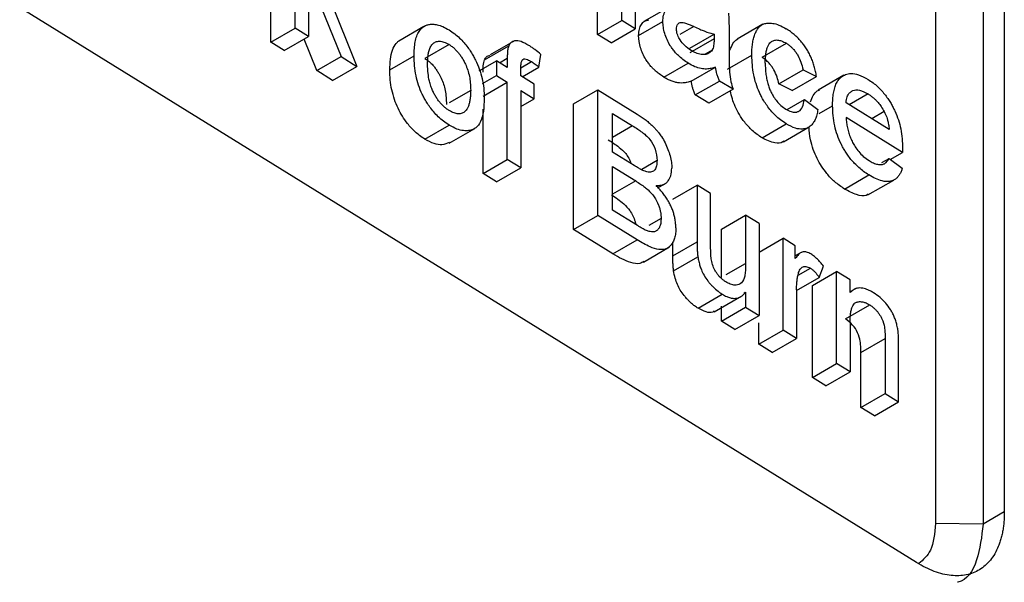
# Model space of a CAD drawing. Units: millimetres. Extents: x -277 to 1008, y -263 to 1191.
# Drawn here: x 958 to 981, y -11 to 2 of the extents above; entities that cross this region are included whole.
import ezdxf

# ---------------------------------------------------------------- set-up
doc = ezdxf.new("R2010")
doc.units = ezdxf.units.MM

msp = doc.modelspace()

# ---------------------------------------------------------------- linework, layer by layer
at = {"color": 7, "linetype": 'Continuous', "lineweight": 25}
for p, q in [((978.782, -10.966), (941.954, 11.832)), ((980.828, 6.547), (980.828, -9.783)), ((979.222, 6.273), (979.222, -10.058)), ((980.333, 6.262), (980.333, -10.069)), ((964.278, 1.504), (964.278, 4.44)), ((971.902, 1.683), (971.902, 3.49)), ((972.217, 3.295), (972.217, 1.488)), ((971.336, 1.356), (971.336, 3.163)), ((964.999, 2.4), (965.719, 0.611)), ((963.712, 1.177), (963.712, 2.139)), ((964.592, 2.178), (964.592, 1.309)), ((964.773, 2.276), (965.352, 0.839)), ((973.006, 1.994), (972.418, 1.655)), ((971.336, 1.356), (971.902, 1.683)), ((972.217, 1.488), (971.902, 1.683)), ((972.296, 1.33), (972.862, 1.657)), ((963.712, 1.177), (964.278, 1.504)), ((964.592, 1.309), (964.278, 1.504)), ((967.28, 1.539), (966.697, 1.203)), ((967.283, 1.54), (967.325, 1.564)), ((971.651, 1.161), (972.217, 1.488)), ((974.404, 1.525), (974.404, 1.066)), ((975.197, 1.594), (974.595, 1.246)), ((964.026, 0.982), (963.712, 1.177)), ((964.026, 0.982), (964.592, 1.309)), ((964.786, 0.512), (964.489, 1.249)), ((969.308, 1.153), (968.832, 0.879)), ((969.399, 1.206), (969.353, 1.179)), ((971.651, 1.161), (971.336, 1.356)), ((974.056, 1.256), (973.49, 0.929)), ((973.492, 1.038), (974.058, 1.365)), ((974.058, 1.365), (974.056, 1.256)), ((975.176, 0.823), (975.742, 1.15)), ((967.874, 1.122), (967.308, 0.795)), ((968.697, 0.761), (969.263, 1.088)), ((974.01, 0.988), (973.847, 0.893)), ((964.786, 0.512), (965.352, 0.839)), ((965.352, 0.839), (965.719, 0.611)), ((966.489, 0.53), (967.055, 0.857)), ((968.578, 0.508), (968.978, 0.739)), ((968.978, 0.739), (968.978, 0.4)), ((969.23, 0.583), (968.978, 0.739)), ((969.23, 0.802), (969.23, 0.583)), ((969.546, 0.581), (969.793, 0.724)), ((969.969, 0.596), (970.014, 0.889)), ((974.37, 0.543), (974.936, 0.869)), ((965.153, 0.284), (964.786, 0.512)), ((965.153, 0.284), (965.719, 0.611)), ((969.545, 0.389), (969.545, 0.57)), ((969.576, 0.369), (969.969, 0.596)), ((972.883, 0.361), (973.449, 0.687)), ((973.523, 0.266), (974.089, 0.592)), ((975.565, 0.206), (976.131, 0.533)), ((976.131, 0.533), (976.446, 0.376)), ((968.654, 0.213), (968.978, 0.4)), ((968.664, -0.082), (969.23, 0.245)), ((968.978, 0.4), (969.23, 0.245)), ((969.23, -1.562), (969.23, 0.245)), ((969.859, 0.194), (969.545, 0.389)), ((973.618, -0.056), (974.184, 0.27)), ((974.498, 0.076), (974.184, 0.27)), ((975.88, 0.049), (976.446, 0.376)), ((977.085, 0.403), (976.482, 0.055)), ((968.377, 0.051), (967.876, -0.238)), ((969.545, 0.05), (969.859, -0.145)), ((969.545, 0.05), (969.545, -1.757)), ((969.859, -0.145), (969.859, 0.194)), ((970.774, -0.259), (971.34, 0.067)), ((971.34, -2.868), (971.34, 0.067)), ((971.34, 0.067), (972.259, -0.501)), ((974.498, 0.076), (973.932, -0.251)), ((975.88, 0.049), (975.565, 0.206)), ((969.545, -0.326), (969.859, -0.145)), ((973.932, -0.251), (973.618, -0.056)), ((975.758, -0.398), (976.163, -0.164)), ((976.163, -0.164), (976.477, -0.397)), ((977.648, -0.03), (977.207, -0.284)), ((968.664, -1.889), (968.664, -0.391)), ((970.774, -3.195), (970.774, -0.259)), ((976.509, -0.487), (976.82, -0.307)), ((978.142, -0.862), (977.135, -0.239)), ((978.026, -0.444), (977.736, -0.611)), ((971.686, -0.485), (972.154, -0.775)), ((971.686, -1.389), (971.686, -0.485)), ((978.455, -1.395), (977.135, -0.578)), ((967.308, -1.087), (967.874, -0.761)), ((967.873, -1.184), (968.475, -0.836)), ((975.175, -1.058), (975.741, -0.731)), ((975.675, -1.146), (976.275, -0.8)), ((978.456, -1.299), (978.455, -1.395)), ((968.664, -1.889), (969.23, -1.562)), ((969.545, -1.757), (969.23, -1.562)), ((972.192, -1.702), (971.686, -1.389)), ((972.724, -1.587), (972.37, -1.791)), ((977.974, -1.632), (978.138, -1.538)), ((978.138, -1.538), (978.446, -1.766)), ((978.168, -1.56), (978.455, -1.395)), ((968.979, -2.084), (969.545, -1.757)), ((971.686, -1.728), (972.227, -2.062)), ((971.686, -2.744), (971.686, -1.728)), ((968.979, -2.084), (968.664, -1.889)), ((977.1, -2.25), (977.666, -1.923)), ((977.646, -2.388), (978.247, -2.041)), ((972.746, -2.219), (972.943, -2.106)), ((973.094, -2.486), (973.66, -2.159)), ((973.66, -2.159), (973.66, -3.482)), ((973.974, -2.354), (973.66, -2.159)), ((973.974, -3.521), (973.974, -2.354)), ((972.267, -3.103), (971.686, -2.744)), ((970.774, -3.195), (971.34, -2.868)), ((972.261, -3.439), (971.34, -2.868)), ((972.819, -2.937), (972.53, -3.103)), ((974.226, -3.187), (974.792, -2.86)), ((974.792, -2.86), (974.792, -3.987)), ((975.107, -3.055), (974.792, -2.86)), ((971.695, -3.765), (970.774, -3.195)), ((974.226, -4.314), (974.226, -3.187)), ((975.107, -3.055), (975.107, -5.2)), ((971.695, -3.765), (972.261, -3.439)), ((975.107, -3.722), (975.665, -3.4)), ((975.665, -5.546), (975.665, -3.4)), ((975.948, -3.575), (975.665, -3.4)), ((972.407, -3.953), (973.013, -3.603)), ((973.094, -3.808), (973.66, -3.482)), ((973.094, -3.808), (973.094, -3.491)), ((975.948, -3.875), (975.948, -3.575)), ((973.111, -4.157), (973.677, -3.83)), ((976.09, -3.729), (975.948, -3.812)), ((976.021, -4.258), (976.302, -4.096)), ((976.51, -4.313), (976.609, -4.047)), ((975.979, -4.619), (976.51, -4.313)), ((976.349, -4.501), (976.915, -4.174)), ((976.915, -6.32), (976.915, -4.174)), ((977.229, -4.369), (976.915, -4.174)), ((976.349, -6.646), (976.349, -4.501)), ((977.229, -4.668), (977.229, -4.369)), ((977.38, -4.566), (977.346, -4.586)), ((973.681, -5.032), (974.247, -4.706)), ((974.059, -5.113), (974.652, -4.771)), ((974.753, -4.677), (974.792, -4.655)), ((974.792, -4.655), (974.792, -5.006)), ((975.979, -4.601), (975.979, -5.74)), ((977.301, -4.612), (977.229, -4.653)), ((974.226, -5.332), (974.226, -4.982)), ((974.226, -5.332), (974.792, -5.006)), ((974.792, -5.006), (975.107, -5.2)), ((977.122, -5.281), (977.688, -4.954)), ((974.541, -5.527), (975.107, -5.2)), ((974.541, -5.527), (974.226, -5.332)), ((975.099, -5.872), (975.099, -5.375)), ((977.229, -5.364), (977.229, -6.514)), ((975.099, -5.872), (975.665, -5.546)), ((975.413, -6.067), (975.979, -5.74)), ((975.979, -5.74), (975.665, -5.546)), ((977.481, -6.066), (978.047, -5.74)), ((978.047, -5.74), (978.047, -7.021)), ((975.413, -6.067), (975.099, -5.872)), ((978.362, -7.215), (978.362, -5.903)), ((977.481, -7.347), (977.481, -6.066)), ((976.349, -6.646), (976.915, -6.32)), ((977.229, -6.514), (976.915, -6.32)), ((976.663, -6.841), (976.349, -6.646)), ((976.663, -6.841), (977.229, -6.514)), ((977.481, -7.347), (978.047, -7.021)), ((978.047, -7.021), (978.362, -7.215)), ((977.796, -7.542), (977.481, -7.347)), ((977.796, -7.542), (978.362, -7.215)), ((980.828, -9.783), (980.333, -10.069)), ((980.333, -10.069), (979.222, -10.058))]:
    msp.add_line(p, q, dxfattribs=at)
at = {"color": 8, "linetype": 'Continuous', "lineweight": 25}
for p, q in [((973.584, 1.541), (973.258, 1.352)), ((969.048, 0.696), (969.23, 0.802)), ((972.154, -0.775), (971.686, -1.045)), ((972.227, -2.062), (971.686, -2.374)), ((974.34, -4.248), (974.792, -3.987))]:
    msp.add_line(p, q, dxfattribs=at)
at = {"color": 7, "linetype": 'Continuous', "lineweight": 25}
for points, knots in [([(972.862, 1.657), (972.863, 1.682), (972.864, 1.735), (972.876, 1.807), (972.9, 1.874), (972.934, 1.933), (972.98, 1.981), (973.039, 2.015), (973.111, 2.028), (973.191, 2.028), (973.25, 2.015), (973.279, 2.008)], [0, 0, 0, 0, 0.090725, 0.186532, 0.287503, 0.393419, 0.504561, 0.620726, 0.74199, 0.868505, 1, 1, 1, 1]), ([(972.296, 1.33), (972.298, 1.357), (972.3, 1.41), (972.313, 1.48), (972.332, 1.541), (972.359, 1.592), (972.392, 1.633), (972.433, 1.665), (972.48, 1.687), (972.516, 1.693), (972.535, 1.696)], [0, 0, 0, 0, 0.135359, 0.263893, 0.387337, 0.507652, 0.62695, 0.747397, 0.871098, 1, 1, 1, 1]), ([(973.449, 0.687), (973.408, 0.714), (973.331, 0.763), (973.227, 0.856), (973.142, 0.943), (973.079, 1.024), (973.017, 1.119), (972.954, 1.236), (972.9, 1.382), (972.867, 1.526), (972.864, 1.613), (972.862, 1.657)], [0, 0, 0, 0, 0.141045, 0.262852, 0.364796, 0.446984, 0.509745, 0.632548, 0.755091, 0.877509, 1, 1, 1, 1]), ([(973.177, 1.484), (973.178, 1.504), (973.18, 1.547), (973.204, 1.595), (973.242, 1.629), (973.288, 1.641), (973.339, 1.635), (973.398, 1.619), (973.482, 1.587), (973.547, 1.558), (973.584, 1.541)], [0, 0, 0, 0, 0.0995264, 0.2054904, 0.3211579, 0.4362686, 0.5233118, 0.6313463, 0.7847629, 1, 1, 1, 1]), ([(974.936, 0.869), (974.937, 0.917), (974.938, 1.01), (974.952, 1.14), (974.974, 1.257), (975.005, 1.36), (975.046, 1.447), (975.095, 1.518), (975.152, 1.571), (975.223, 1.607), (975.313, 1.625), (975.43, 1.619), (975.576, 1.582), (975.683, 1.522), (975.74, 1.49)], [0, 0, 0, 0, 0.086286, 0.169251, 0.248857, 0.325427, 0.398802, 0.468651, 0.535137, 0.598524, 0.676651, 0.769456, 0.877384, 1, 1, 1, 1]), ([(967.055, 0.857), (967.057, 0.915), (967.059, 1.028), (967.079, 1.183), (967.114, 1.319), (967.168, 1.43), (967.236, 1.516), (967.296, 1.549), (967.325, 1.564)], [0, 0, 0, 0, 0.182303, 0.35865, 0.528115, 0.690909, 0.848518, 1, 1, 1, 1]), ([(967.325, 1.564), (967.348, 1.573), (967.399, 1.591), (967.489, 1.599), (967.6, 1.585), (967.731, 1.543), (967.825, 1.489), (967.874, 1.46)], [0, 0, 0, 0, 0.151294, 0.326927, 0.526986, 0.751357, 1, 1, 1, 1]), ([(967.874, 1.46), (967.917, 1.432), (968, 1.378), (968.116, 1.277), (968.219, 1.169), (968.307, 1.06), (968.38, 0.953), (968.439, 0.854), (968.509, 0.723), (968.583, 0.548), (968.647, 0.325), (968.686, 0.095), (968.69, -0.051), (968.691, -0.126)], [0, 0, 0, 0, 0.093635, 0.180099, 0.259299, 0.331307, 0.39631, 0.45381, 0.504324, 0.617654, 0.737569, 0.865145, 1, 1, 1, 1]), ([(973.521, 0.982), (973.47, 1.016), (973.378, 1.077), (973.28, 1.194), (973.23, 1.28), (973.203, 1.34), (973.183, 1.411), (973.179, 1.458), (973.177, 1.484)], [0, 0, 0, 0, 0.323986, 0.582529, 0.671195, 0.759513, 0.869832, 1, 1, 1, 1]), ([(973.584, 1.541), (973.631, 1.519), (973.711, 1.483), (973.834, 1.432), (973.946, 1.391), (974.023, 1.373), (974.058, 1.365)], [0, 0, 0, 0, 0.290691, 0.499962, 0.77132, 1, 1, 1, 1]), ([(976.446, 0.376), (976.439, 0.415), (976.426, 0.493), (976.396, 0.608), (976.361, 0.719), (976.319, 0.825), (976.269, 0.926), (976.214, 1.022), (976.151, 1.113), (976.081, 1.199), (976.006, 1.28), (975.923, 1.356), (975.834, 1.427), (975.772, 1.469), (975.74, 1.49)], [0, 0, 0, 0, 0.091977, 0.178643, 0.260902, 0.339808, 0.416556, 0.492441, 0.568803, 0.646956, 0.72813, 0.813422, 0.903779, 1, 1, 1, 1]), ([(966.489, 0.53), (966.492, 0.616), (966.496, 0.782), (966.544, 0.994), (966.616, 1.129), (966.692, 1.203), (966.737, 1.226), (966.759, 1.238)], [0, 0, 0, 0, 0.271326, 0.528063, 0.770044, 0.886909, 1, 1, 1, 1]), ([(967.37, 0.663), (967.371, 0.702), (967.373, 0.774), (967.383, 0.872), (967.4, 0.966), (967.43, 1.055), (967.483, 1.133), (967.554, 1.187), (967.647, 1.205), (967.756, 1.184), (967.834, 1.143), (967.874, 1.122)], [0, 0, 0, 0, 0.106042, 0.200268, 0.283192, 0.396512, 0.506675, 0.62822, 0.746005, 0.867621, 1, 1, 1, 1]), ([(969.735, 1.099), (969.673, 1.134), (969.559, 1.2), (969.431, 1.214), (969.355, 1.191), (969.315, 1.166), (969.286, 1.13), (969.271, 1.103), (969.263, 1.088)], [0, 0, 0, 0, 0.325971, 0.599917, 0.714358, 0.825638, 0.901644, 1, 1, 1, 1]), ([(972.883, 0.361), (972.847, 0.385), (972.783, 0.427), (972.7, 0.494), (972.636, 0.555), (972.579, 0.615), (972.521, 0.686), (972.428, 0.824), (972.321, 1.055), (972.305, 1.236), (972.296, 1.33)], [0, 0, 0, 0, 0.124924, 0.221043, 0.288595, 0.352744, 0.430555, 0.511555, 0.746326, 1, 1, 1, 1]), ([(974.056, 1.256), (974.056, 1.226), (974.054, 1.171), (974.047, 1.097), (974.033, 1.036), (974.018, 1.004), (974.01, 0.988)], [0, 0, 0, 0, 0.303117, 0.552001, 0.770655, 1, 1, 1, 1]), ([(974.427, 0.992), (974.448, 1.044), (974.488, 1.145), (974.558, 1.231), (974.61, 1.251), (974.62, 1.255)], [0, 0, 0, 0, 0.460485, 0.889148, 1, 1, 1, 1]), ([(975.25, 0.685), (975.251, 0.726), (975.253, 0.804), (975.265, 0.91), (975.282, 1.001), (975.307, 1.077), (975.339, 1.137), (975.384, 1.188), (975.448, 1.223), (975.535, 1.231), (975.634, 1.208), (975.705, 1.17), (975.742, 1.15)], [0, 0, 0, 0, 0.113653, 0.217443, 0.312085, 0.398521, 0.477988, 0.552071, 0.660406, 0.767398, 0.87887, 1, 1, 1, 1]), ([(975.742, 1.15), (975.764, 1.135), (975.806, 1.106), (975.864, 1.056), (975.919, 1), (975.97, 0.934), (976.03, 0.838), (976.091, 0.7), (976.117, 0.592), (976.131, 0.533)], [0, 0, 0, 0, 0.121954, 0.230786, 0.328256, 0.439331, 0.552336, 0.75565, 1, 1, 1, 1]), ([(967.874, 1.122), (967.896, 1.106), (967.94, 1.077), (968.003, 1.022), (968.061, 0.963), (968.116, 0.896), (968.167, 0.824), (968.213, 0.746), (968.263, 0.646), (968.311, 0.522), (968.35, 0.375), (968.371, 0.216), (968.375, 0.11), (968.377, 0.051)], [0, 0, 0, 0, 0.07319, 0.143035, 0.210578, 0.276975, 0.343439, 0.411179, 0.48134, 0.593948, 0.714271, 0.840509, 1, 1, 1, 1]), ([(969.263, 1.088), (969.259, 1.074), (969.251, 1.047), (969.242, 1.002), (969.235, 0.949), (969.231, 0.882), (969.23, 0.831), (969.23, 0.802)], [0, 0, 0, 0, 0.163466, 0.329804, 0.499909, 0.718622, 1, 1, 1, 1]), ([(970.014, 0.889), (969.968, 0.928), (969.9, 0.985), (969.806, 1.052), (969.759, 1.083), (969.735, 1.099)], [0, 0, 0, 0, 0.4999563, 0.7413265, 1, 1, 1, 1]), ([(974.01, 0.988), (973.998, 0.974), (973.975, 0.946), (973.933, 0.916), (973.888, 0.895), (973.838, 0.885), (973.783, 0.884), (973.724, 0.894), (973.66, 0.913), (973.592, 0.942), (973.545, 0.968), (973.521, 0.982)], [0, 0, 0, 0, 0.110303, 0.217314, 0.322513, 0.42745, 0.533692, 0.642748, 0.756013, 0.874735, 1, 1, 1, 1]), ([(974.404, 1.066), (974.405, 0.96), (974.406, 0.766), (974.411, 0.5), (974.439, 0.273), (974.481, 0.135), (974.498, 0.076)], [0, 0, 0, 0, 0.333479, 0.611319, 0.833117, 1, 1, 1, 1]), ([(967.874, -0.761), (967.829, -0.731), (967.743, -0.674), (967.622, -0.569), (967.516, -0.457), (967.427, -0.344), (967.353, -0.235), (967.295, -0.135), (967.191, 0.068), (967.075, 0.42), (967.062, 0.704), (967.055, 0.857)], [0, 0, 0, 0, 0.096178, 0.184441, 0.26477, 0.337236, 0.401847, 0.458569, 0.50737, 0.735548, 1, 1, 1, 1]), ([(967.308, 0.795), (967.334, 0.777), (967.385, 0.744), (967.457, 0.679), (967.52, 0.61), (967.574, 0.538), (967.619, 0.467), (967.657, 0.4), (967.723, 0.264), (967.8, 0.025), (967.807, -0.169), (967.811, -0.275)], [0, 0, 0, 0, 0.0862986, 0.1668319, 0.241513, 0.310368, 0.3735302, 0.4309562, 0.4825495, 0.7145622, 1, 1, 1, 1]), ([(968.664, 0.475), (968.664, 0.504), (968.665, 0.555), (968.67, 0.63), (968.677, 0.7), (968.691, 0.741), (968.697, 0.761)], [0, 0, 0, 0, 0.279897, 0.499944, 0.75016, 1, 1, 1, 1]), ([(968.697, 0.761), (968.712, 0.788), (968.742, 0.845), (968.798, 0.862), (968.827, 0.871)], [0, 0, 0, 0, 0.477816, 1, 1, 1, 1]), ([(969.545, 0.57), (969.546, 0.603), (969.548, 0.662), (969.564, 0.733), (969.591, 0.78), (969.641, 0.79), (969.711, 0.77), (969.763, 0.74), (969.793, 0.724)], [0, 0, 0, 0, 0.201349, 0.362438, 0.490653, 0.620175, 0.786021, 1, 1, 1, 1]), ([(969.793, 0.724), (969.823, 0.705), (969.882, 0.666), (969.94, 0.62), (969.969, 0.596)], [0, 0, 0, 0, 0.499972, 1, 1, 1, 1]), ([(975.741, -0.731), (975.696, -0.702), (975.61, -0.645), (975.488, -0.539), (975.382, -0.426), (975.293, -0.31), (975.219, -0.199), (975.161, -0.095), (975.063, 0.106), (974.954, 0.447), (974.942, 0.721), (974.936, 0.869)], [0, 0, 0, 0, 0.097096, 0.186527, 0.268326, 0.34238, 0.40871, 0.467427, 0.518562, 0.740341, 1, 1, 1, 1]), ([(975.565, 0.206), (975.554, 0.257), (975.53, 0.365), (975.47, 0.501), (975.408, 0.601), (975.35, 0.677), (975.272, 0.756), (975.21, 0.799), (975.176, 0.823)], [0, 0, 0, 0, 0.211597, 0.448184, 0.550554, 0.656651, 0.812771, 1, 1, 1, 1]), ([(967.308, -1.087), (967.267, -1.059), (967.191, -1.008), (967.083, -0.92), (966.989, -0.826), (966.843, -0.656), (966.701, -0.428), (966.591, -0.155), (966.531, 0.069), (966.494, 0.302), (966.491, 0.453), (966.489, 0.53)], [0, 0, 0, 0, 0.089262, 0.16298, 0.23302, 0.301783, 0.505835, 0.616244, 0.735015, 0.863039, 1, 1, 1, 1]), ([(967.874, -0.422), (967.851, -0.406), (967.806, -0.375), (967.741, -0.319), (967.681, -0.258), (967.625, -0.191), (967.574, -0.118), (967.528, -0.039), (967.484, 0.051), (967.445, 0.155), (967.405, 0.291), (967.377, 0.465), (967.372, 0.592), (967.37, 0.663)], [0, 0, 0, 0, 0.075169, 0.146344, 0.21458, 0.281071, 0.347108, 0.414005, 0.48303, 0.568979, 0.662859, 0.812078, 1, 1, 1, 1]), ([(974.089, 0.592), (974.057, 0.582), (973.99, 0.561), (973.879, 0.545), (973.75, 0.556), (973.605, 0.598), (973.502, 0.657), (973.449, 0.687)], [0, 0, 0, 0, 0.174797, 0.362221, 0.561951, 0.774724, 1, 1, 1, 1]), ([(974.184, 0.27), (974.172, 0.297), (974.16, 0.324), (974.139, 0.378), (974.13, 0.405), (974.107, 0.487), (974.097, 0.54), (974.089, 0.592)], [0, 0, 0, 0, 0.25, 0.25, 0.5, 0.5, 1, 1, 1, 1]), ([(975.25, 0.685), (975.251, 0.64), (975.252, 0.554), (975.265, 0.424), (975.284, 0.303), (975.312, 0.191), (975.347, 0.09), (975.391, -0.006), (975.447, -0.105), (975.523, -0.209), (975.62, -0.311), (975.692, -0.36), (975.73, -0.386)], [0, 0, 0, 0, 0.1221646, 0.2344788, 0.3370561, 0.428719, 0.5099223, 0.5812943, 0.6662222, 0.7639364, 0.8752585, 1, 1, 1, 1]), ([(973.523, 0.266), (973.49, 0.256), (973.429, 0.238), (973.338, 0.223), (973.253, 0.222), (973.167, 0.235), (973.08, 0.26), (972.985, 0.302), (972.919, 0.34), (972.883, 0.361)], [0, 0, 0, 0, 0.176863, 0.329976, 0.460266, 0.589409, 0.720291, 0.846497, 1, 1, 1, 1]), ([(973.618, -0.056), (973.605, -0.028), (973.583, 0.026), (973.556, 0.106), (973.536, 0.185), (973.528, 0.237), (973.523, 0.266)], [0, 0, 0, 0, 0.2651997, 0.4999644, 0.7299252, 1, 1, 1, 1]), ([(976.82, -0.307), (976.821, -0.255), (976.823, -0.153), (976.84, -0.013), (976.868, 0.113), (976.909, 0.219), (976.963, 0.305), (977.031, 0.374), (977.125, 0.427), (977.257, 0.453), (977.437, 0.425), (977.575, 0.349), (977.649, 0.308)], [0, 0, 0, 0, 0.093254, 0.18301, 0.269199, 0.351912, 0.431128, 0.506792, 0.596915, 0.70914, 0.843404, 1, 1, 1, 1]), ([(977.649, 0.308), (977.688, 0.283), (977.764, 0.233), (977.872, 0.142), (977.968, 0.044), (978.052, -0.058), (978.124, -0.158), (978.183, -0.255), (978.232, -0.344), (978.328, -0.538), (978.437, -0.876), (978.449, -1.152), (978.456, -1.299)], [0, 0, 0, 0, 0.084716, 0.163714, 0.236981, 0.304462, 0.366209, 0.422312, 0.472738, 0.517389, 0.741653, 1, 1, 1, 1]), ([(968.377, 0.051), (968.375, 0.012), (968.373, -0.064), (968.361, -0.167), (968.344, -0.256), (968.32, -0.331), (968.29, -0.391), (968.245, -0.446), (968.18, -0.488), (968.09, -0.502), (967.986, -0.481), (967.912, -0.442), (967.874, -0.422)], [0, 0, 0, 0, 0.108599, 0.208278, 0.29967, 0.383591, 0.461098, 0.533526, 0.649971, 0.762313, 0.876971, 1, 1, 1, 1]), ([(975.175, -1.058), (975.098, -1.005), (974.958, -0.909), (974.778, -0.71), (974.645, -0.517), (974.513, -0.27), (974.463, -0.084), (974.431, 0.037)], [0, 0, 0, 0, 0.234673, 0.425805, 0.582361, 0.727812, 1, 1, 1, 1]), ([(976.305, -0.215), (976.325, -0.164), (976.365, -0.063), (976.434, 0.035), (976.495, 0.052), (976.512, 0.057)], [0, 0, 0, 0, 0.427877, 0.842101, 1, 1, 1, 1]), ([(977.135, -0.239), (977.138, -0.214), (977.143, -0.166), (977.158, -0.104), (977.184, -0.043), (977.227, 0.01), (977.311, 0.062), (977.452, 0.071), (977.58, 0.005), (977.648, -0.03)], [0, 0, 0, 0, 0.091082, 0.173018, 0.246927, 0.365474, 0.489816, 0.72988, 1, 1, 1, 1]), ([(968.691, -0.126), (968.689, -0.234), (968.685, -0.437), (968.62, -0.68), (968.522, -0.81), (968.421, -0.868), (968.324, -0.893), (968.201, -0.893), (968.047, -0.857), (967.934, -0.794), (967.874, -0.761)], [0, 0, 0, 0, 0.19227, 0.362787, 0.510737, 0.58046, 0.664097, 0.761679, 0.873831, 1, 1, 1, 1]), ([(975.73, -0.386), (975.751, -0.398), (975.792, -0.422), (975.85, -0.444), (975.901, -0.457), (975.945, -0.46), (975.982, -0.455), (976.012, -0.446), (976.065, -0.42), (976.13, -0.338), (976.151, -0.225), (976.163, -0.164)], [0, 0, 0, 0, 0.0972272, 0.1865076, 0.267706, 0.3409984, 0.4064146, 0.463831, 0.5132239, 0.7360565, 1, 1, 1, 1]), ([(977.648, -0.03), (977.67, -0.045), (977.713, -0.074), (977.775, -0.124), (977.832, -0.176), (977.893, -0.242), (977.96, -0.331), (978.003, -0.405), (978.026, -0.444)], [0, 0, 0, 0, 0.160056, 0.309359, 0.449237, 0.581303, 0.777849, 1, 1, 1, 1]), ([(976.477, -0.397), (976.47, -0.438), (976.457, -0.521), (976.418, -0.627), (976.368, -0.717), (976.303, -0.785), (976.221, -0.834), (976.108, -0.86), (975.944, -0.841), (975.814, -0.77), (975.741, -0.731)], [0, 0, 0, 0, 0.107878, 0.213684, 0.317281, 0.41879, 0.51836, 0.64005, 0.800427, 1, 1, 1, 1]), ([(977.666, -1.923), (977.626, -1.897), (977.548, -1.846), (977.438, -1.756), (977.338, -1.661), (977.252, -1.563), (977.179, -1.467), (977.118, -1.375), (977.068, -1.29), (976.965, -1.097), (976.842, -0.746), (976.828, -0.46), (976.82, -0.307)], [0, 0, 0, 0, 0.085754, 0.165197, 0.238273, 0.304904, 0.365201, 0.41915, 0.466726, 0.507921, 0.738213, 1, 1, 1, 1]), ([(978.026, -0.444), (978.037, -0.466), (978.059, -0.509), (978.085, -0.575), (978.109, -0.653), (978.129, -0.75), (978.137, -0.822), (978.142, -0.862)], [0, 0, 0, 0, 0.156478, 0.310311, 0.463994, 0.703686, 1, 1, 1, 1]), ([(972.259, -0.501), (972.292, -0.522), (972.355, -0.562), (972.445, -0.627), (972.527, -0.692), (972.599, -0.756), (972.663, -0.819), (972.717, -0.879), (972.762, -0.934), (972.797, -0.983), (972.85, -1.059), (972.915, -1.171), (972.982, -1.325), (973.031, -1.478), (973.065, -1.628), (973.069, -1.719), (973.07, -1.765)], [0, 0, 0, 0, 0.084773, 0.162568, 0.233399, 0.297429, 0.354471, 0.404569, 0.44781, 0.484137, 0.513521, 0.612773, 0.710962, 0.808631, 0.90489, 1, 1, 1, 1]), ([(977.135, -0.578), (977.138, -0.619), (977.143, -0.7), (977.165, -0.823), (977.196, -0.943), (977.237, -1.056), (977.287, -1.163), (977.35, -1.271), (977.434, -1.384), (977.543, -1.5), (977.626, -1.557), (977.671, -1.587)], [0, 0, 0, 0, 0.11448, 0.222974, 0.324982, 0.420781, 0.511257, 0.602994, 0.714854, 0.847149, 1, 1, 1, 1]), ([(972.154, -0.775), (972.194, -0.8), (972.268, -0.847), (972.37, -0.919), (972.467, -0.994), (972.585, -1.109), (972.704, -1.337), (972.717, -1.499), (972.724, -1.587)], [0, 0, 0, 0, 0.151887, 0.280418, 0.386022, 0.521792, 0.740344, 1, 1, 1, 1]), ([(977.1, -2.25), (977.022, -2.197), (976.879, -2.099), (976.653, -1.863), (976.48, -1.596), (976.365, -1.323), (976.288, -1.068), (976.278, -0.9), (976.273, -0.802)], [0, 0, 0, 0, 0.1821205, 0.336054, 0.5589113, 0.6827561, 0.8145426, 1, 1, 1, 1]), ([(967.879, -1.164), (967.824, -1.189), (967.721, -1.236), (967.519, -1.2), (967.382, -1.127), (967.308, -1.087)], [0, 0, 0, 0, 0.350892, 0.650702, 1, 1, 1, 1]), ([(971.588, -1.102), (971.673, -1.157), (971.81, -1.245), (971.979, -1.389), (972.065, -1.528), (972.105, -1.61), (972.115, -1.652), (972.115, -1.655)], [0, 0, 0, 0, 0.432791, 0.694281, 0.841954, 0.990404, 1, 1, 1, 1]), ([(975.682, -1.132), (975.674, -1.139), (975.624, -1.189), (975.449, -1.191), (975.277, -1.107), (975.175, -1.058)], [0, 0, 0, 0, 0.0681284, 0.449689, 1, 1, 1, 1]), ([(972.724, -1.587), (972.723, -1.628), (972.721, -1.691), (972.698, -1.759), (972.666, -1.817), (972.598, -1.864), (972.526, -1.855), (972.487, -1.85)], [0, 0, 0, 0, 0.235077, 0.353205, 0.482061, 0.721381, 1, 1, 1, 1]), ([(977.671, -1.587), (977.705, -1.607), (977.772, -1.645), (977.867, -1.677), (977.949, -1.685), (978.018, -1.67), (978.07, -1.635), (978.109, -1.589), (978.129, -1.554), (978.138, -1.538)], [0, 0, 0, 0, 0.177505, 0.343699, 0.497451, 0.639409, 0.771042, 0.891423, 1, 1, 1, 1]), ([(972.487, -1.85), (972.473, -1.846), (972.443, -1.836), (972.392, -1.814), (972.333, -1.784), (972.265, -1.746), (972.217, -1.717), (972.192, -1.702)], [0, 0, 0, 0, 0.14438, 0.315873, 0.515316, 0.74324, 1, 1, 1, 1]), ([(972.702, -2.168), (972.734, -2.168), (972.79, -2.167), (972.867, -2.151), (972.931, -2.117), (972.997, -2.054), (973.054, -1.943), (973.065, -1.826), (973.07, -1.765)], [0, 0, 0, 0, 0.156799, 0.282468, 0.412961, 0.543481, 0.763157, 1, 1, 1, 1]), ([(978.446, -1.766), (978.438, -1.793), (978.422, -1.847), (978.385, -1.915), (978.341, -1.976), (978.287, -2.023), (978.224, -2.057), (978.125, -2.083), (977.942, -2.073), (977.771, -1.98), (977.666, -1.923)], [0, 0, 0, 0, 0.081659, 0.164206, 0.24756, 0.331817, 0.416919, 0.502851, 0.69362, 1, 1, 1, 1]), ([(972.227, -2.062), (972.265, -2.087), (972.335, -2.132), (972.432, -2.202), (972.54, -2.289), (972.662, -2.421), (972.747, -2.584), (972.788, -2.706), (972.806, -2.782), (972.816, -2.86), (972.818, -2.909), (972.819, -2.937)], [0, 0, 0, 0, 0.1373549, 0.2530755, 0.3477016, 0.5301001, 0.7126061, 0.7831289, 0.8548296, 0.9186247, 1, 1, 1, 1]), ([(973.165, -3.157), (973.163, -3.125), (973.161, -3.062), (973.148, -2.966), (973.128, -2.871), (973.1, -2.777), (973.065, -2.685), (973.023, -2.594), (972.973, -2.505), (972.916, -2.418), (972.851, -2.332), (972.78, -2.248), (972.729, -2.195), (972.702, -2.168)], [0, 0, 0, 0, 0.0975177, 0.189951, 0.278379, 0.3640324, 0.4482633, 0.5324926, 0.6181414, 0.7065621, 0.7989856, 0.8964914, 1, 1, 1, 1]), ([(977.652, -2.371), (977.637, -2.381), (977.565, -2.429), (977.369, -2.391), (977.194, -2.299), (977.1, -2.25)], [0, 0, 0, 0, 0.111651, 0.523971, 1, 1, 1, 1]), ([(971.661, -2.389), (971.758, -2.451), (971.906, -2.544), (972.078, -2.728), (972.164, -2.875), (972.211, -2.988), (972.225, -3.056), (972.23, -3.081)], [0, 0, 0, 0, 0.419425, 0.639844, 0.77825, 0.919587, 1, 1, 1, 1]), ([(972.819, -2.937), (972.818, -2.966), (972.816, -3.016), (972.804, -3.088), (972.78, -3.147), (972.745, -3.202), (972.696, -3.24), (972.634, -3.255), (972.56, -3.247), (972.506, -3.229), (972.477, -3.219)], [0, 0, 0, 0, 0.126454, 0.220448, 0.340436, 0.460632, 0.588102, 0.720307, 0.84575, 1, 1, 1, 1]), ([(973.165, -3.157), (973.164, -3.2), (973.161, -3.285), (973.137, -3.397), (973.097, -3.494), (973.042, -3.572), (972.975, -3.633), (972.884, -3.665), (972.747, -3.664), (972.535, -3.598), (972.362, -3.497), (972.261, -3.439)], [0, 0, 0, 0, 0.083656, 0.167051, 0.25044, 0.333634, 0.416254, 0.498565, 0.602095, 0.768918, 1, 1, 1, 1]), ([(972.477, -3.219), (972.459, -3.211), (972.424, -3.195), (972.376, -3.169), (972.323, -3.137), (972.288, -3.116), (972.267, -3.103)], [0, 0, 0, 0, 0.255078, 0.499776, 0.693768, 1, 1, 1, 1]), ([(973.66, -3.482), (973.66, -3.515), (973.66, -3.571), (973.662, -3.656), (973.667, -3.739), (973.674, -3.8), (973.677, -3.83)], [0, 0, 0, 0, 0.290719, 0.499986, 0.745552, 1, 1, 1, 1]), ([(973.993, -3.908), (973.99, -3.89), (973.984, -3.849), (973.98, -3.783), (973.977, -3.711), (973.975, -3.622), (973.975, -3.559), (973.974, -3.521)], [0, 0, 0, 0, 0.135717, 0.3022, 0.499944, 0.69758, 1, 1, 1, 1]), ([(972.415, -3.942), (972.386, -3.959), (972.301, -4.008), (972.052, -3.968), (971.835, -3.845), (971.695, -3.765)], [0, 0, 0, 0, 0.159309, 0.459198, 1, 1, 1, 1]), ([(973.111, -4.157), (973.108, -4.126), (973.101, -4.066), (973.096, -3.983), (973.094, -3.898), (973.094, -3.842), (973.094, -3.808)], [0, 0, 0, 0, 0.253485, 0.500012, 0.70738, 1, 1, 1, 1]), ([(973.677, -3.83), (973.684, -3.867), (973.697, -3.937), (973.725, -4.041), (973.762, -4.149), (973.822, -4.269), (973.892, -4.372), (973.958, -4.453), (974.028, -4.531), (974.125, -4.621), (974.205, -4.676), (974.247, -4.706)], [0, 0, 0, 0, 0.107421, 0.204768, 0.293453, 0.41445, 0.548186, 0.619826, 0.696173, 0.837545, 1, 1, 1, 1]), ([(976.314, -3.764), (976.297, -3.755), (976.264, -3.738), (976.216, -3.721), (976.172, -3.714), (976.131, -3.716), (976.079, -3.731), (976.017, -3.784), (975.974, -3.841), (975.948, -3.875)], [0, 0, 0, 0, 0.104753, 0.20457, 0.301223, 0.396659, 0.492901, 0.698941, 1, 1, 1, 1]), ([(976.609, -4.047), (976.583, -4.016), (976.537, -3.96), (976.466, -3.884), (976.393, -3.82), (976.342, -3.784), (976.314, -3.764)], [0, 0, 0, 0, 0.273476, 0.5000531, 0.7335433, 1, 1, 1, 1]), ([(974.332, -4.419), (974.312, -4.406), (974.275, -4.38), (974.223, -4.336), (974.175, -4.289), (974.13, -4.233), (974.078, -4.154), (974.025, -4.042), (974.004, -3.955), (973.993, -3.908)], [0, 0, 0, 0, 0.1293867, 0.2438085, 0.3447557, 0.4585343, 0.5720695, 0.7715253, 1, 1, 1, 1]), ([(974.792, -3.987), (974.791, -4.045), (974.788, -4.147), (974.77, -4.313), (974.712, -4.457), (974.601, -4.494), (974.517, -4.491), (974.462, -4.481), (974.4, -4.457), (974.356, -4.433), (974.332, -4.419)], [0, 0, 0, 0, 0.172006, 0.300896, 0.520607, 0.714271, 0.779743, 0.846198, 0.915213, 1, 1, 1, 1]), ([(976.028, -4.201), (976.035, -4.182), (976.049, -4.145), (976.078, -4.103), (976.112, -4.073), (976.152, -4.058), (976.197, -4.056), (976.248, -4.068), (976.283, -4.086), (976.302, -4.096)], [0, 0, 0, 0, 0.164461, 0.314783, 0.454465, 0.587846, 0.71989, 0.855705, 1, 1, 1, 1]), ([(976.302, -4.096), (976.321, -4.108), (976.358, -4.134), (976.41, -4.185), (976.461, -4.245), (976.493, -4.289), (976.51, -4.313)], [0, 0, 0, 0, 0.249996, 0.500161, 0.721598, 1, 1, 1, 1]), ([(973.681, -5.032), (973.655, -5.015), (973.605, -4.981), (973.533, -4.923), (973.469, -4.864), (973.411, -4.801), (973.342, -4.719), (973.267, -4.614), (973.195, -4.475), (973.142, -4.321), (973.122, -4.215), (973.111, -4.157)], [0, 0, 0, 0, 0.100137, 0.191596, 0.275166, 0.351947, 0.430533, 0.566343, 0.692561, 0.832388, 1, 1, 1, 1]), ([(975.979, -4.601), (975.98, -4.562), (975.982, -4.49), (975.99, -4.389), (976.005, -4.294), (976.02, -4.233), (976.028, -4.201)], [0, 0, 0, 0, 0.271668, 0.500008, 0.73298, 1, 1, 1, 1]), ([(977.775, -4.669), (977.748, -4.654), (977.697, -4.625), (977.624, -4.592), (977.556, -4.569), (977.49, -4.558), (977.409, -4.558), (977.317, -4.588), (977.26, -4.64), (977.229, -4.668)], [0, 0, 0, 0, 0.126954, 0.240639, 0.341942, 0.455885, 0.569016, 0.767593, 1, 1, 1, 1]), ([(974.247, -4.706), (974.282, -4.725), (974.345, -4.76), (974.436, -4.793), (974.516, -4.804), (974.612, -4.795), (974.71, -4.75), (974.766, -4.686), (974.792, -4.655)], [0, 0, 0, 0, 0.1562715, 0.2865561, 0.4148487, 0.5486015, 0.78623, 1, 1, 1, 1]), ([(978.346, -5.541), (978.339, -5.504), (978.326, -5.434), (978.297, -5.33), (978.262, -5.233), (978.22, -5.142), (978.156, -5.032), (978.059, -4.905), (977.924, -4.773), (977.827, -4.705), (977.775, -4.669)], [0, 0, 0, 0, 0.106585, 0.204755, 0.295967, 0.382034, 0.465104, 0.628512, 0.804127, 1, 1, 1, 1]), ([(974.061, -5.096), (974.049, -5.105), (974, -5.144), (973.864, -5.127), (973.744, -5.065), (973.681, -5.032)], [0, 0, 0, 0, 0.128265, 0.544504, 1, 1, 1, 1]), ([(977.229, -5.364), (977.23, -5.321), (977.232, -5.241), (977.244, -5.133), (977.262, -5.045), (977.288, -4.976), (977.324, -4.922), (977.377, -4.889), (977.447, -4.874), (977.525, -4.882), (977.606, -4.906), (977.66, -4.937), (977.688, -4.954)], [0, 0, 0, 0, 0.128478, 0.242448, 0.342827, 0.430958, 0.50882, 0.600378, 0.703463, 0.809471, 0.900347, 1, 1, 1, 1]), ([(977.688, -4.954), (977.708, -4.968), (977.748, -4.995), (977.803, -5.044), (977.854, -5.096), (977.899, -5.152), (977.938, -5.212), (977.995, -5.319), (978.031, -5.452), (978.045, -5.604), (978.046, -5.689), (978.047, -5.74)], [0, 0, 0, 0, 0.089998, 0.173221, 0.250958, 0.32479, 0.396556, 0.468251, 0.687571, 0.816385, 1, 1, 1, 1]), ([(977.481, -6.066), (977.48, -6.017), (977.479, -5.931), (977.466, -5.779), (977.417, -5.601), (977.286, -5.402), (977.179, -5.323), (977.122, -5.281)], [0, 0, 0, 0, 0.182068, 0.313406, 0.533374, 0.748229, 1, 1, 1, 1]), ([(978.362, -5.903), (978.362, -5.868), (978.361, -5.809), (978.359, -5.717), (978.356, -5.631), (978.349, -5.569), (978.346, -5.541)], [0, 0, 0, 0, 0.290737, 0.500038, 0.778587, 1, 1, 1, 1]), ([(980.828, -9.783), (980.828, -9.827), (980.826, -9.913), (980.818, -10.038), (980.803, -10.158), (980.783, -10.273), (980.757, -10.383), (980.726, -10.488), (980.655, -10.68), (980.514, -10.925), (980.259, -11.149), (979.948, -11.272), (979.65, -11.282), (979.395, -11.238), (979.194, -11.176), (978.99, -11.088), (978.852, -11.007), (978.782, -10.966)], [0, 0, 0, 0, 0.034104, 0.067973, 0.1017, 0.135384, 0.169122, 0.203011, 0.237145, 0.364346, 0.491658, 0.616758, 0.741968, 0.806793, 0.870959, 0.935138, 1, 1, 1, 1]), ([(979.222, -10.058), (979.202, -10.286), (979.166, -10.703), (978.935, -10.901), (978.83, -10.99)], [0, 0, 0, 0, 0.546483, 1, 1, 1, 1]), ([(980.333, -10.069), (980.299, -10.359), (980.23, -10.941), (979.961, -11.385), (979.739, -11.426), (979.737, -11.426)], [0, 0, 0, 0, 0.496986, 0.995595, 1, 1, 1, 1])]:
    msp.add_open_spline(points, degree=3, knots=knots, dxfattribs=at)
msp.add_open_spline([(974.389, 1.856), (974.404, 1.741), (974.404, 1.633), (974.404, 1.525)], degree=3, dxfattribs=at)

doc.saveas('drawing.dxf')
